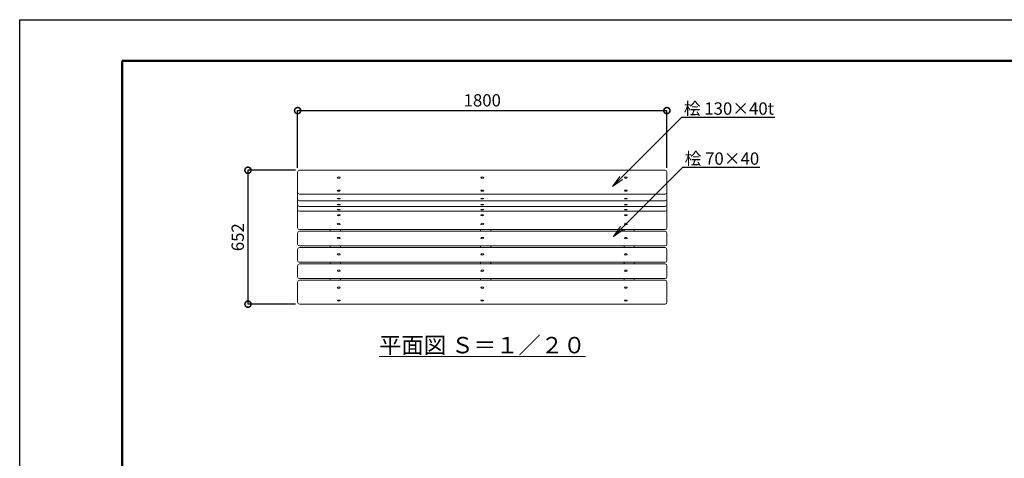
# Model space of a CAD drawing. Extents: x 7879 to 28710, y -261 to 5679.
# Drawn here: x 7879 to 12679, y 3543 to 5679 of the extents above; entities that cross this region are included whole.
import ezdxf
from ezdxf import colors
from ezdxf.entities.mleader import LeaderData, LeaderLine
from ezdxf.math import Vec2, Vec3

# ---------------------------------------------------------------- set-up
doc = ezdxf.new("R2010")
doc.units = 0
doc.header["$MEASUREMENT"] = 0
doc.header["$PDMODE"] = 1
doc.layers.get('0').update_dxf_attribs({"linetype": 'CONTINUOUS'})
doc.layers.get('DefPoints').update_dxf_attribs({"linetype": 'CONTINUOUS'})
for name, color, linetype, lineweight in [('FRAM3', 1, 'CONTINUOUS', 50), ('ボルト・ナット', 8, 'CONTINUOUS', 9), ('寸法線', 3, 'CONTINUOUS', 18), ('座板', 22, 'CONTINUOUS', 18), ('文字', 4, 'CONTINUOUS', 18), ('文字引出', 4, 'CONTINUOUS', 18), ('鋳物', 40, 'CONTINUOUS', 18)]:
    doc.layers.add(name, color=color, linetype=linetype, lineweight=lineweight)
doc.styles.get("Standard").update_dxf_attribs({"font": 'TXT.SHX', "bigfont": 'bigfont.shx'})
doc.dimstyles.new('20ベース', dxfattribs={"dimscale": 20, "dimtxt": 3, "dimasz": 3, "dimexe": 0, "dimexo": 1, "dimgap": 1, "dimtad": 3, "dimdec": 0, "dimdsep": 46, "dimtxsty": 'STANDARD', "dimblk": 'DOTSMALL', "dimcen": 0, "dimclrd": 256, "dimclre": 256, "dimclrt": 7, "dimadec": 0, "dimazin": 0, "dimtfac": 1, "dimtdec": 0, "dimtix": 1, "dimtmove": 2, "dimatfit": 3, "dimldrblk": 'DOTSMALL', "dimfxl": 1, "dimtolj": 1, "dimarcsym": 0})

# ---------------------------------------------------------------- blocks, each defined once
blk = doc.blocks.new('_DotSmall')
at = {"layer": 'FRAM3', "color": 0, "const_width": 0.5}
blk.add_lwpolyline([(-0.0625, 0, 1), (0.0625, 0, 1)], format="xyb", close=True, dxfattribs=at)
blk = doc.blocks.new('*D8')
at = {"layer": 'DefPoints', "color": 0, "linetype": 'Continuous', "transparency": 16777216}
for p in [(11033.6, 5236.4), (11033.6, 4989.3), (9233.6, 4936.8)]:
    blk.add_point(p, dxfattribs=at)
at = {"layer": '寸法線', "linetype": 'Continuous', "lineweight": -2, "transparency": 16777216}
for p, q in [((9233.6, 4956.8), (9233.6, 5236.4)), ((9233.6, 5236.4), (11033.6, 5236.4)), ((11033.6, 5009.3), (11033.6, 5236.4))]:
    blk.add_line(p, q, dxfattribs=at)
at = {"layer": '寸法線', "linetype": 'Continuous', "lineweight": -2, "transparency": 16777216, "xscale": 60, "yscale": 60, "zscale": 60, "rotation": 180}
blk.add_blockref('_DotSmall', (9233.6, 5236.4), dxfattribs=at)
at = {"layer": '寸法線', "linetype": 'Continuous', "lineweight": -2, "transparency": 16777216, "xscale": 60, "yscale": 60, "zscale": 60}
blk.add_blockref('_DotSmall', (11033.6, 5236.4), dxfattribs=at)
at = {"layer": '寸法線', "color": 7, "linetype": 'Continuous', "transparency": 16777216, "insert": (10133.6, 5286.4), "char_height": 60, "attachment_point": 5}
blk.add_mtext('\\A1;1800', dxfattribs=at)
blk = doc.blocks.new('*D10')
at = {"layer": 'DefPoints', "color": 0, "linetype": 'Continuous', "transparency": 16777216}
for p in [(9242.6, 4945.8), (8991.4, 4293.4), (9242.6, 4293.4)]:
    blk.add_point(p, dxfattribs=at)
at = {"layer": '寸法線', "linetype": 'Continuous', "lineweight": -2, "transparency": 16777216}
for p, q in [((9222.6, 4945.8), (8991.4, 4945.8)), ((8991.4, 4945.8), (8991.4, 4293.4)), ((9222.6, 4293.4), (8991.4, 4293.4))]:
    blk.add_line(p, q, dxfattribs=at)
at = {"layer": '寸法線', "linetype": 'Continuous', "lineweight": -2, "transparency": 16777216, "xscale": 60, "yscale": 60, "zscale": 60}
for p, rotation in [((8991.4, 4945.8), 90), ((8991.4, 4293.4), 270)]:
    blk.add_blockref('_DotSmall', p, dxfattribs=dict(at, rotation=rotation))
at = {"layer": '寸法線', "color": 7, "linetype": 'Continuous', "transparency": 16777216, "insert": (8941.4, 4619.6), "char_height": 60, "attachment_point": 5, "rotation": 90}
blk.add_mtext('\\A1;652', dxfattribs=at)
blk = doc.blocks.new('_OPEN')
at = {"color": 0, "linetype": 'ByBlock'}
for p, q in [((-1, 0.167), (0, 0)), ((0, 0), (-1, -0.167)), ((0, 0), (-1, 0))]:
    blk.add_line(p, q, dxfattribs=at)
blk = doc.blocks.new('*D31')
at = {"layer": 'DefPoints', "color": 0, "linetype": 'Continuous', "transparency": 16777216}
for p in [(11033.6, 5236.4), (9233.6, 4936.8), (11033.6, 4936.8)]:
    blk.add_point(p, dxfattribs=at)
at = {"layer": '寸法線', "linetype": 'Continuous', "lineweight": -2, "transparency": 16777216}
for p, q in [((9233.6, 4956.8), (9233.6, 5236.4)), ((9233.6, 5236.4), (11033.6, 5236.4)), ((11033.6, 4956.8), (11033.6, 5236.4))]:
    blk.add_line(p, q, dxfattribs=at)
at = {"layer": '寸法線', "linetype": 'Continuous', "lineweight": -2, "transparency": 16777216, "xscale": 60, "yscale": 60, "zscale": 60, "rotation": 180}
blk.add_blockref('_DotSmall', (9233.6, 5236.4), dxfattribs=at)
at = {"layer": '寸法線', "linetype": 'Continuous', "lineweight": -2, "transparency": 16777216, "xscale": 60, "yscale": 60, "zscale": 60}
blk.add_blockref('_DotSmall', (11033.6, 5236.4), dxfattribs=at)
at = {"layer": '寸法線', "color": 7, "linetype": 'Continuous', "transparency": 16777216, "insert": (10133.6, 5286.4), "char_height": 60, "attachment_point": 5}
blk.add_mtext('\\A1;1800', dxfattribs=at)
blk = doc.blocks.new('*D32')
at = {"layer": 'DefPoints', "color": 0, "linetype": 'Continuous', "transparency": 16777216}
for p in [(9242.6, 4945.8), (8991.4, 4293.4), (9242.6, 4293.4)]:
    blk.add_point(p, dxfattribs=at)
at = {"layer": '寸法線', "linetype": 'Continuous', "lineweight": -2, "transparency": 16777216}
for p, q in [((9222.6, 4945.8), (8991.4, 4945.8)), ((8991.4, 4945.8), (8991.4, 4293.4)), ((9222.6, 4293.4), (8991.4, 4293.4))]:
    blk.add_line(p, q, dxfattribs=at)
at = {"layer": '寸法線', "linetype": 'Continuous', "lineweight": -2, "transparency": 16777216, "xscale": 60, "yscale": 60, "zscale": 60}
for p, rotation in [((8991.4, 4945.8), 90), ((8991.4, 4293.4), 270)]:
    blk.add_blockref('_DotSmall', p, dxfattribs=dict(at, rotation=rotation))
at = {"layer": '寸法線', "color": 7, "linetype": 'Continuous', "transparency": 16777216, "insert": (8941.4, 4619.6), "char_height": 60, "attachment_point": 5, "rotation": 90}
blk.add_mtext('\\A1;652', dxfattribs=at)

msp = doc.modelspace()

# ---------------------------------------------------------------- linework, layer by layer
at = {"layer": 'DefPoints'}
msp.add_lwpolyline([(7878.55, 5679.21), (16278.55, 5679.21), (16278.55, -260.79), (7878.55, -260.79)], close=True, dxfattribs=at)
at = {"layer": 'FRAM3'}
msp.add_lwpolyline([(8378.55, 5479.21), (16078.55, 5479.21), (16078.55, -60.79), (8378.55, -60.79)], close=True, dxfattribs=at)
at = {"layer": 'ボルト・ナット', "extrusion": (0, 0, -1)}
for centre, ratio in [((9433.65, 4909.89), 0.4873616), ((10133.65, 4909.89), 0.4873616), ((9433.65, 4846.38), 0.3351501), ((10133.65, 4846.38), 0.3351501), ((9433.65, 4807.97), 0.2000968), ((10133.65, 4807.97), 0.2000968), ((9433.65, 4778.67), 0.1628417), ((9433.65, 4754.02), 0.1461859), ((10133.65, 4778.67), 0.1628417), ((10133.65, 4754.02), 0.1461859), ((9433.65, 4726.74), 0.3377951), ((10133.65, 4726.74), 0.3377951), ((9433.65, 4683.81), 0.488148), ((10133.65, 4683.81), 0.488148), ((9433.65, 4615.08), 0.4972645), ((10133.65, 4615.08), 0.4972645), ((9433.65, 4535.53), 0.4972645), ((10133.65, 4535.53), 0.4972645), ((9433.65, 4455.97), 0.4972609), ((10133.65, 4455.97), 0.4972609), ((9433.65, 4374.39), 0.4881486), ((10133.65, 4374.39), 0.4881486), ((9433.65, 4310.62), 0.3377951), ((10133.65, 4310.62), 0.3377951)]:
    msp.add_ellipse(centre, major_axis=(7, 0), ratio=ratio, dxfattribs=at)
at = {"layer": 'ボルト・ナット'}
for centre, ratio in [((10833.65, 4909.89), 0.4873616), ((10833.65, 4846.38), 0.3351501), ((10833.65, 4807.97), 0.2000968), ((10833.65, 4778.67), 0.1628417), ((10833.65, 4754.02), 0.1461859), ((10833.65, 4726.74), 0.3377951), ((10833.65, 4683.81), 0.488148), ((10833.65, 4615.08), 0.4972645), ((10833.65, 4535.53), 0.4972645), ((10833.65, 4455.97), 0.4972609), ((10833.65, 4374.39), 0.4881486), ((10833.65, 4310.62), 0.3377951)]:
    msp.add_ellipse(centre, major_axis=(-7, 0), ratio=ratio, dxfattribs=at)
at = {"layer": '座板', "linetype": 'Continuous'}
for p, q in [((11024.65, 4945.81), (9242.65, 4945.81)), ((9233.65, 4936.81), (9233.65, 4665.62)), ((11033.65, 4936.81), (11033.65, 4665.62)), ((11024.65, 4829.38), (9242.65, 4829.38)), ((11024.65, 4796.83), (9242.65, 4796.83)), ((11024.65, 4769.73), (9242.65, 4769.73)), ((11024.65, 4746.04), (9242.65, 4746.04)), ((11024.65, 4656.62), (9242.65, 4656.62))]:
    msp.add_line(p, q, dxfattribs=at)
at = {"layer": '座板'}
for p, q in [((9233.65, 4640.01), (9233.65, 4585.99)), ((11024.65, 4649.01), (9242.65, 4649.01)), ((11033.65, 4640.01), (11033.65, 4585.99)), ((9233.65, 4560.45), (9233.65, 4506.43)), ((11024.65, 4576.99), (9242.65, 4576.99)), ((11024.65, 4569.45), (9242.65, 4569.45)), ((11033.65, 4560.45), (11033.65, 4506.43)), ((9233.65, 4480.88), (9233.65, 4426.87)), ((11024.65, 4497.43), (9242.65, 4497.43)), ((11024.65, 4489.88), (9242.65, 4489.88)), ((11033.65, 4480.88), (11033.65, 4426.87)), ((11024.65, 4417.87), (9242.65, 4417.87)), ((9233.65, 4401.26), (9233.65, 4302.42)), ((11024.65, 4410.26), (9242.65, 4410.26)), ((11033.65, 4401.26), (11033.65, 4302.42)), ((11024.65, 4293.42), (9242.65, 4293.42))]:
    msp.add_line(p, q, dxfattribs=at)
at = {"layer": '座板', "linetype": 'Continuous'}
for centre, start, end in [((9242.65, 4936.81), 90, 180), ((11024.65, 4936.81), 0, 90), ((9242.65, 4838.38), 180, 270), ((9242.65, 4805.83), 180, 270), ((11024.65, 4838.38), 270, 0), ((11024.65, 4805.83), 270, 0), ((9242.65, 4778.73), 180, 270), ((9242.65, 4755.04), 180, 270), ((11024.65, 4778.73), 270, 0), ((11024.65, 4755.04), 270, 0), ((9242.65, 4665.62), 180, 270), ((11024.65, 4665.62), 270, 0), ((9242.65, 4640.01), 90, 180), ((11024.65, 4640.01), 0, 90), ((9242.65, 4585.99), 180, 270), ((9242.65, 4560.45), 90, 180), ((11024.65, 4585.99), 270, 0), ((11024.65, 4560.45), 0, 90), ((9242.65, 4506.43), 180, 270), ((9242.65, 4480.88), 90, 180), ((11024.65, 4506.43), 270, 0), ((11024.65, 4480.88), 0, 90), ((9242.65, 4426.87), 180, 270), ((11024.65, 4426.87), 270, 0), ((9242.65, 4401.26), 90, 180), ((11024.65, 4401.26), 0, 90), ((9242.65, 4302.42), 180, 270), ((11024.65, 4302.42), 270, 0)]:
    msp.add_arc(centre, 9, start, end, dxfattribs=at)
at = {"layer": '鋳物'}
for p, q in [((9392.65, 4656.62), (9392.65, 4649.01)), ((9442.65, 4656.62), (9442.65, 4649.01)), ((10124.65, 4656.62), (10124.65, 4649.01)), ((10174.65, 4656.62), (10174.65, 4649.01)), ((10824.65, 4656.62), (10824.65, 4649.01)), ((10874.65, 4656.62), (10874.65, 4649.01)), ((9392.65, 4576.99), (9392.65, 4569.45)), ((9442.65, 4576.99), (9442.65, 4569.45)), ((10124.65, 4576.99), (10124.65, 4569.45)), ((10174.65, 4576.99), (10174.65, 4569.45)), ((10824.65, 4576.99), (10824.65, 4569.45)), ((10874.65, 4576.99), (10874.65, 4569.45)), ((9392.65, 4497.43), (9392.65, 4489.88)), ((9442.65, 4497.43), (9442.65, 4489.88)), ((10124.65, 4497.43), (10124.65, 4489.88)), ((10174.65, 4497.43), (10174.65, 4489.88)), ((10824.65, 4497.43), (10824.65, 4489.88)), ((10874.65, 4497.43), (10874.65, 4489.88)), ((9392.65, 4417.87), (9392.65, 4410.26)), ((9442.65, 4417.87), (9442.65, 4410.26)), ((10124.65, 4417.87), (10124.65, 4410.26)), ((10174.65, 4417.87), (10174.65, 4410.26)), ((10824.65, 4417.87), (10824.65, 4410.26)), ((10874.65, 4417.87), (10874.65, 4410.26))]:
    msp.add_line(p, q, dxfattribs=at)

# ---------------------------------------------------------------- texts
at = {"layer": '文字', "linetype": 'Continuous', "insert": (10133.65, 4093.86), "char_height": 80, "attachment_point": 5}
msp.add_mtext('{\\L平面図 Ｓ＝１／２０}', dxfattribs=at)

# ---------------------------------------------------------------- dimensions: what is measured, and where the dimension line sits
at = {"layer": '寸法線', "linetype": 'Continuous'}
for p2, picture in [((11033.65, 4989.33), '*D8'), ((11033.65, 4936.81), '*D31')]:
    dim = msp.add_linear_dim(base=(11033.65, 5236.38), p1=(9233.65, 4936.81), p2=p2, dimstyle='20ベース', dxfattribs=at)
    dim.commit()
    dim.dimension.update_dxf_attribs({"geometry": picture, "text_midpoint": (10133.65, 5286.38)})
for picture in ['*D10', '*D32']:
    dim = msp.add_linear_dim(base=(8991.36, 4293.42), p1=(9242.65, 4945.81), p2=(9242.65, 4293.42), angle=90, text='652', dimstyle='20ベース', dxfattribs=at)
    dim.commit()
    dim.dimension.update_dxf_attribs({"geometry": picture, "text_midpoint": (8941.36, 4619.61)})

# ---------------------------------------------------------------- leaders
at = {"layer": '文字引出'}
ml = msp.add_multileader_mtext('Standard', dxfattribs=at)
ml.set_content('桧 130×40t', color=7, style='STANDARD')
ml.set_leader_properties()
ml.set_arrow_properties(name='OPEN')
ml.build(insert=Vec2(0, 0))
ml.multileader.update_dxf_attribs({"text_left_attachment_type": 5, "text_right_attachment_type": 5, "dogleg_length": 0.36, "arrow_head_size": 60, "scale": 20})
ctx = ml.context
ctx.base_point, ctx.scale, ctx.char_height, ctx.arrow_head_size, ctx.landing_gap_size, ctx.plane_origin = Vec3(11114.08, 5204.43), 20, 60, 60, 1.8, Vec3(12529.94, 6258.98)
ctx.left_attachment, ctx.right_attachment = 5, 5
notes = []
notes.append((ctx, [(0, (1, 1, 0), (11106.88, 5204.43), (1, 0), 7.2, [(0, [(10768.11, 4865.87)], 0, [])])]))
ctx.mtext.insert, ctx.mtext.flow_direction = Vec3(11115.88, 5276.43), 5
ml = msp.add_multileader_mtext('Standard', dxfattribs=at)
ml.set_content('桧 70×40', color=7, style='STANDARD')
ml.set_leader_properties()
ml.set_arrow_properties(name='OPEN')
ml.build(insert=Vec2(0, 0))
ml.multileader.update_dxf_attribs({"text_left_attachment_type": 5, "text_right_attachment_type": 5, "dogleg_length": 0.36, "arrow_head_size": 60, "scale": 20})
ctx = ml.context
ctx.base_point, ctx.scale, ctx.char_height, ctx.arrow_head_size, ctx.landing_gap_size, ctx.plane_origin = Vec3(11118.05, 4960.62), 20, 60, 60, 1.8, Vec3(12533.91, 6015.17)
ctx.left_attachment, ctx.right_attachment = 5, 5
notes.append((ctx, [(0, (1, 1, 0), (11110.85, 4960.62), (1, 0), 7.2, [(0, [(10772.08, 4622.06)], 0, [])])]))
ctx.mtext.insert, ctx.mtext.flow_direction = Vec3(11119.85, 5032.62), 5
for ctx, leaders in notes:
    for number, flags, end, landing, length, lines in leaders:
        leader = LeaderData()
        leader.index, (leader.has_last_leader_line, leader.has_dogleg_vector, leader.attachment_direction) = number, flags
        leader.last_leader_point, leader.dogleg_vector, leader.dogleg_length = Vec3(end), Vec3(landing), length
        for number, points, colour, breaks in lines:
            line = LeaderLine()
            line.index, line.vertices, line.color, line.breaks = number, Vec3.list(points), colors.encode_raw_color(colour), breaks
            leader.lines.append(line)
        ctx.leaders.append(leader)

doc.saveas('drawing.dxf')
